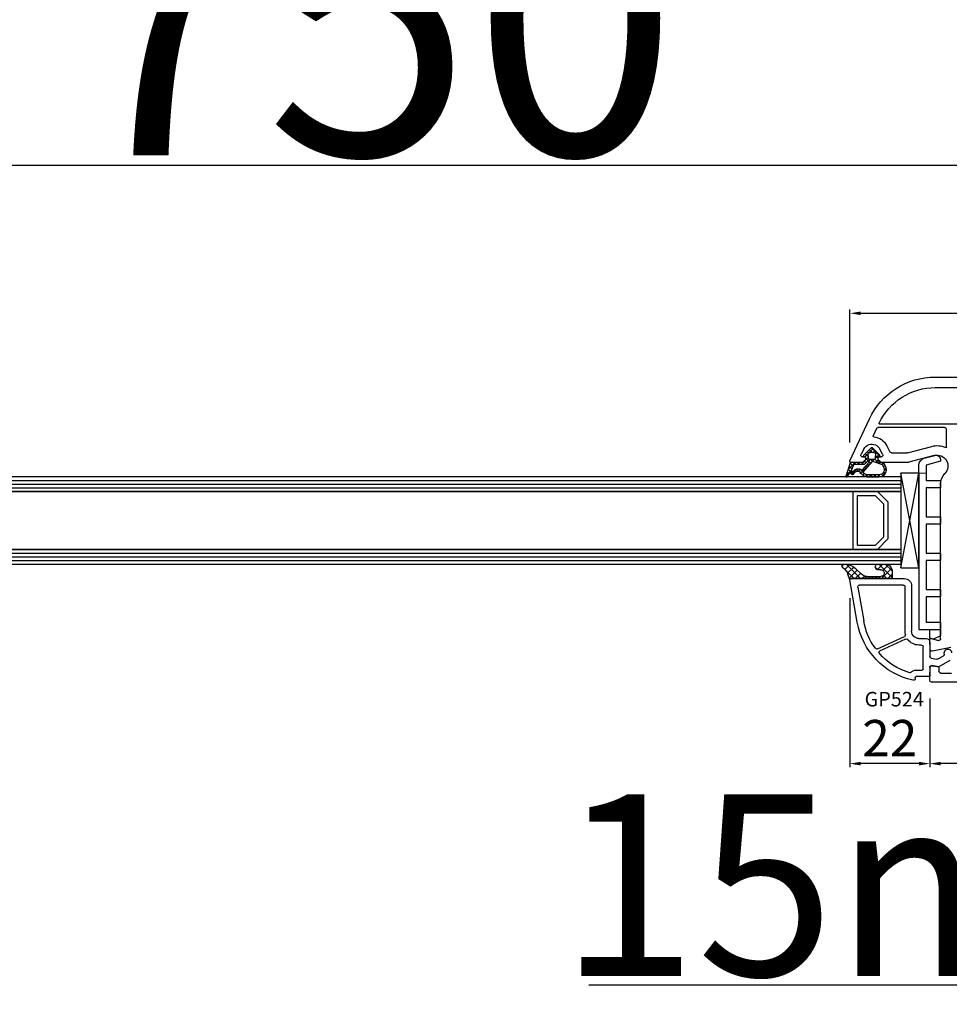
# Model space of a CAD drawing. Units: millimetres. Extents: x 28458 to 53971, y 3169 to 21332.
# Drawn here: x 37811 to 38067, y 16738 to 17009 of the extents above; entities that cross this region are included whole.
import ezdxf

# ---------------------------------------------------------------- set-up
doc = ezdxf.new("R2010")
doc.units = ezdxf.units.MM
for name, color, linetype in [('GASKET_INSIDE', 7, 'Continuous'), ('GASKET_OUTSIDE', 7, 'Continuous'), ('GLAS_G0', 7, 'Continuous'), ('GLAS_G2', 7, 'Continuous'), ('GLAS_GASKET_WARM', 7, 'Continuous'), ('GLAS_L1', 7, 'Continuous'), ('GLASABSTANDSHALTER', 7, 'Continuous'), ('GLASDISTANCER_INSIDE', 7, 'Continuous'), ('GLASDISTANCER_WARM', 7, 'Continuous'), ('HATCH_GASKET', 7, 'Continuous'), ('HATCH_GLAS', 7, 'Continuous'), ('listwa', 5, 'Continuous'), ('ościeżnica', 30, 'Continuous'), ('P', 7, 'Continuous'), ('PVC_OUTSIDE', 7, 'Continuous'), ('skrzydło', 1, 'Continuous')]:
    doc.layers.add(name, color=color, linetype=linetype)
doc.styles.get("Standard").update_dxf_attribs({"font": 'arial.ttf'})
doc.dimstyles.new('główny', dxfattribs={"dimtxt": 10, "dimasz": 3, "dimexe": 1, "dimexo": 5, "dimgap": 2, "dimtad": 1, "dimdec": 1, "dimrnd": 0.05, "dimdsep": 46, "dimtxsty": 'Standard', "dimcen": 1.5, "dimclrd": 5, "dimclre": 5, "dimclrt": 1, "dimadec": 1, "dimazin": 2, "dimtfac": 1, "dimtdec": 1, "dimtofl": 0, "dimtmove": 0, "dimatfit": 3, "dimfxl": 1, "dimtolj": 1, "dimtzin": 0, "dimarcsym": 0})

# ---------------------------------------------------------------- blocks, each defined once
blk = doc.blocks.new('*D663')
at = {"layer": 'Defpoints', "color": 0, "transparency": 16777216}
for p in [(38157.73671425115, 17065.48525137268), (36657.73671425115, 16914.82327618498), (38157.73671425115, 16912.27327618502)]:
    blk.add_point(p, dxfattribs=at)
at = {"layer": 'P', "color": 5, "lineweight": -2, "transparency": 16777216}
for p, q in [((36657.73671425115, 16919.82327618498), (36657.73671425115, 17066.48525137268)), ((38157.73671425115, 16917.27327618502), (38157.73671425115, 17066.48525137268))]:
    blk.add_line(p, q, dxfattribs=at)
at = {"layer": 'P', "color": 5, "linetype": 'Continuous', "lineweight": -2, "transparency": 16777216}
blk.add_line((36660.73671425115, 17065.48525137268), (38154.73671425115, 17065.48525137268), dxfattribs=at)
at = {"layer": 'P', "color": 5, "transparency": 16777216}
for points in [[(36660.73671425115, 17065.98525137268), (36660.73671425115, 17064.98525137268), (36657.73671425115, 17065.48525137268)], [(38154.73671425115, 17065.98525137268), (38154.73671425115, 17064.98525137268), (38157.73671425115, 17065.48525137268)]]:
    blk.add_solid(points, dxfattribs=at)
at = {"layer": 'P', "color": 1, "transparency": 16777216, "insert": (37407.73671425115, 17105.77822545181), "char_height": 75, "attachment_point": 5}
blk.add_mtext('\\A1;W = 1500', dxfattribs=at)
blk = doc.blocks.new('*D664')
at = {"layer": 'Defpoints', "color": 0, "transparency": 16777216}
for p in [(36642.73671425115, 17157.8590383798), (36642.73671425115, 16952.35232449254), (38172.73671425115, 16952.35232449254)]:
    blk.add_point(p, dxfattribs=at)
at = {"layer": 'ościeżnica', "color": 5, "lineweight": -2, "transparency": 16777216}
for p, q in [((36642.73671425115, 16957.35232449254), (36642.73671425115, 17158.8590383798)), ((38172.73671425115, 16957.35232449254), (38172.73671425115, 17158.8590383798))]:
    blk.add_line(p, q, dxfattribs=at)
at = {"layer": 'ościeżnica', "color": 5, "linetype": 'Continuous', "lineweight": -2, "transparency": 16777216}
blk.add_line((38169.73671425115, 17157.8590383798), (36645.73671425115, 17157.8590383798), dxfattribs=at)
at = {"layer": 'ościeżnica', "color": 5, "transparency": 16777216}
for points in [[(36645.73671425115, 17158.3590383798), (36645.73671425115, 17157.3590383798), (36642.73671425115, 17157.8590383798)], [(38169.73671425115, 17158.3590383798), (38169.73671425115, 17157.3590383798), (38172.73671425115, 17157.8590383798)]]:
    blk.add_solid(points, dxfattribs=at)
at = {"layer": 'ościeżnica', "color": 1, "transparency": 16777216, "insert": (37407.73671425115, 17197.3590383798), "char_height": 75, "attachment_point": 5}
blk.add_mtext('\\A1;Wm', dxfattribs=at)
blk = doc.blocks.new('*D662')
at = {"layer": 'Defpoints', "color": 0, "transparency": 16777216}
for p in [(38157.73671425115, 16844.72682957558), (38172.73671425115, 16817.19546684201), (38172.73671425115, 16743.34559635897)]:
    blk.add_point(p, dxfattribs=at)
at = {"layer": 'ościeżnica', "color": 5, "lineweight": -2, "transparency": 16777216}
for p, q in [((38157.73671425115, 16839.72682957558), (38157.73671425115, 16742.34559635897)), ((38172.73671425115, 16812.19546684201), (38172.73671425115, 16742.34559635897))]:
    blk.add_line(p, q, dxfattribs=at)
at = {"layer": 'ościeżnica', "color": 5, "linetype": 'Continuous', "lineweight": -2, "transparency": 16777216}
for p, q in [((38157.73671425115, 16743.34559635897), (37967.84142797431, 16743.34559635897)), ((38169.73671425115, 16743.34559635897), (38160.73671425115, 16743.34559635897))]:
    blk.add_line(p, q, dxfattribs=at)
at = {"layer": 'ościeżnica', "color": 5, "transparency": 16777216}
for points in [[(38160.73671425115, 16743.84559635897), (38160.73671425115, 16742.84559635897), (38157.73671425115, 16743.34559635897)], [(38169.73671425115, 16743.84559635897), (38169.73671425115, 16742.84559635897), (38172.73671425115, 16743.34559635897)]]:
    blk.add_solid(points, dxfattribs=at)
at = {"layer": 'ościeżnica', "color": 1, "transparency": 16777216, "insert": (38060.82028199887, 16770.87424574505), "char_height": 50, "attachment_point": 5}
blk.add_mtext('\\A1;15mm', dxfattribs=at)
blk = doc.blocks.new('*D666')
at = {"layer": 'Defpoints', "color": 0, "transparency": 16777216}
for p in [(38157.73671425116, 16928.32423569925), (38157.73671425116, 16916.27327618498), (38039.76591442486, 16887.70006166351)]:
    blk.add_point(p, dxfattribs=at)
at = {"layer": 'ościeżnica', "color": 5, "lineweight": -2, "transparency": 16777216}
for p, q in [((38039.76591442486, 16892.70006166351), (38039.76591442486, 16929.32423569925)), ((38157.73671425116, 16921.27327618498), (38157.73671425116, 16929.32423569925))]:
    blk.add_line(p, q, dxfattribs=at)
at = {"layer": 'ościeżnica', "color": 5, "linetype": 'Continuous', "lineweight": -2, "transparency": 16777216}
blk.add_line((38042.76591442486, 16928.32423569925), (38154.73671425116, 16928.32423569925), dxfattribs=at)
at = {"layer": 'ościeżnica', "color": 5, "transparency": 16777216}
for points in [[(38042.76591442486, 16928.82423569925), (38042.76591442486, 16927.82423569925), (38039.76591442486, 16928.32423569925)], [(38154.73671425116, 16928.82423569925), (38154.73671425116, 16927.82423569925), (38157.73671425116, 16928.32423569925)]]:
    blk.add_solid(points, dxfattribs=at)
at = {"layer": 'ościeżnica', "color": 1, "transparency": 16777216, "insert": (38099.13053510457, 16935.42996557646), "char_height": 10, "attachment_point": 5}
blk.add_mtext('\\A1;118', dxfattribs=at)
blk = doc.blocks.new('*D702')
at = {"layer": 'Defpoints', "color": 0, "transparency": 16777216}
for p in [(37407.73671425115, 16969.0386526244), (37407.73671425115, 16914.27327618498), (38157.73671425115, 16914.82327618498)]:
    blk.add_point(p, dxfattribs=at)
at = {"layer": 'P', "color": 5, "lineweight": -2, "transparency": 16777216}
for p, q in [((37407.73671425115, 16919.27327618498), (37407.73671425115, 16970.0386526244)), ((38157.73671425115, 16919.82327618498), (38157.73671425115, 16970.0386526244))]:
    blk.add_line(p, q, dxfattribs=at)
at = {"layer": 'P', "color": 5, "linetype": 'Continuous', "lineweight": -2, "transparency": 16777216}
blk.add_line((38154.73671425115, 16969.0386526244), (37410.73671425115, 16969.0386526244), dxfattribs=at)
at = {"layer": 'P', "color": 5, "transparency": 16777216}
for points in [[(37410.73671425115, 16969.5386526244), (37410.73671425115, 16968.5386526244), (37407.73671425115, 16969.0386526244)], [(38154.73671425115, 16969.5386526244), (38154.73671425115, 16968.5386526244), (38157.73671425115, 16969.0386526244)]]:
    blk.add_solid(points, dxfattribs=at)
at = {"layer": 'P', "color": 1, "transparency": 16777216, "insert": (37782.73671425115, 17009.33162670352), "char_height": 75, "attachment_point": 5}
blk.add_mtext('\\A1;W2 = 750', dxfattribs=at)
blk = doc.blocks.new('PRJ_INSERT_23949_797885528', base_point=(-1.926219029065875e-16, -3.47251693242461e-31))
at = {"layer": 'HATCH_GASKET'}
h = blk.add_hatch(dxfattribs=at)
h.set_pattern_fill('ANSI37', color=256, scale=0.25, angle=-1.272221872585407e-14, style=0)
h.set_pattern_definition([(44.99999999999999, (-59.8216386099957, -106.0217639055326), (-0.5612660075668219, 0.5612660075668222), []), (135, (-59.8216386099957, -106.0217639055326), (-0.5612660075668222, -0.5612660075668219), [])])
edge = h.paths.add_edge_path()
edge.add_arc((1.447775374537043, 1.900405965191999), 0.1500000000001762, -89.98396825931394, 0.0160317406864592)
edge.add_line((1.597775368665337, 1.900447936190421), (1.597719407333842, 2.100447928361063))
edge.add_arc((1.747719401462107, 2.100489899359457), 0.1500000000001478, 90.01603174067498, 180.0160317406751, ccw=False)
edge.add_line((1.747677430463713, 2.250489893487722), (1.897677424591694, 2.250531864486116))
edge.add_arc((1.897719395590245, 2.100531870357822), 0.1500000000001789, 39.85803246158832, 90.01603174073489, ccw=False)
edge.add_line((2.012864614044362, 2.196665000272577), (3.858887720101078, 0.3854842834960763))
edge.add_arc((3.39830693084963, 0.0009516625486756044), 0.6000000000001363, 0.016031740698679187, 39.85804506180432, ccw=False)
edge.add_arc((3.398306930849758, 0.0009516625487324836), 0.6000000000000084, -39.8266692082139, 0.016031740692994845, ccw=False)
edge.add_line((3.859098225690064, -0.3833286812100972), (1.9928875212884, -2.216366757586895))
edge.add_arc((1.898894583546723, -2.099467965229116), 0.1500000000000625, -89.98396825928671, -51.19884034020538, ccw=False)
edge.add_line((1.898936554545216, -2.249467959357296), (1.748936560417235, -2.249509930355917))
edge.add_arc((1.748894589418784, -2.099509936227595), 0.1500000000002046, -179.98396825930297, -89.98396825930303, ccw=False)
edge.add_line((1.598894595290462, -2.099551907226046), (1.598838633959194, -1.89955191505512))
edge.add_arc((1.448838639831085, -1.899593886053557), 0.1499999999999937, 0.01603174069134453, 70.54481110617216)
edge.add_line((1.49879906723705, -1.75815854501953), (1.448798242654281, -1.749593891493409))
edge.add_line((1.448798242654281, -1.749593891493409), (0.7609286957597553, -1.749786361970671))
edge.add_arc((0.7550333063423301, -1.883451458674994), 0.1337950436053504, 87.47456766045894, 132.4745676603889)
edge.add_line((0.6646864798896682, -1.784767292552509), (0.05269780179455208, -2.297070551112816))
edge.add_arc((0.1489829679508008, -2.412089857411506), 0.1500009134744463, 129.9334347363583, 175.2868835866672)
edge.add_line((-0.0005107328792561816, -2.399764783160137), (-4.202389098950654e-05, -5.749999443235751))
edge.add_arc((-0.2000420222363739, -5.750025171063458), 0.2000000000001864, -57.557723472839314, 0.0073704797384266385, ccw=False)
edge.add_line((-0.092752092487952, -5.918811636678013), (-3.615770038075379, -7.10201379874505))
edge.add_arc((-3.749882442823443, -6.891030728427385), 0.2499999861359611, -240.94228756999416, -57.55772347283272, ccw=False)
edge.add_line((-3.871305024596941, -6.67249800844376), (-2.852250474807322, -6.040011741687194))
edge.add_arc((-2.929650428599678, -5.936315130895952), 0.1293976040607087, -53.26205498696817, 122.0225816223463)
edge.add_arc((-2.823254463873966, -5.347439115053331), 0.5101274022101007, -255.7364436801886, -110.0640358756068, ccw=False)
edge.add_arc((-3.720758113381972, -3.814156966334059), 1.294208112122005, -53.39018037614091, 29.47196917419895)
edge.add_line((-2.594025060373338, -3.177409555864056), (-2.972118220943974, -3.308293985560435))
edge.add_line((-2.972118220943974, -3.308293985560435), (-3.0515285524367, -2.95906734853784))
edge.add_arc((-1.460798753934694, -0.9590299826169016), 2.55549814261764, -186.16838830726124, -128.4969862588173, ccw=False)
edge.add_line((-4.001501581794711, -0.6844395650377042), (-4.002265067874376, 2.044180474847535))
edge.add_arc((-2.002265146166157, 2.044740088160196), 1.999999999999986, 60.016031740696576, 180.0160317406962, ccw=False)
edge.add_line((-1.0027498246571, 3.77707063458273), (-0.002588317354511593, 3.200000194650189))
edge.add_line((-0.002588317354511806, 3.200000194650189), (-0.002387474808474208, 2.482209771371476))
edge.add_arc((0.2976120983781244, 2.482293713252337), 0.2999995849303462, -179.9839682592842, -129.901138466126)
edge.add_line((0.1051729021305681, 2.252148309852716), (0.6636878433522254, 1.785140489464823))
edge.add_arc((0.7599074014641496, 1.900213495146875), 0.1499999999998493, -129.9010522592328, -89.98396825931394)
edge.add_line((0.7599493724625718, 1.750213501018908), (1.447817345535465, 1.750405971063705))
edge = h.paths.add_edge_path(flags=16)
edge.add_line((-0.4303786096362183, -1.930818617136207), (0.1353353848909515, -1.364786952441937))
edge.add_arc((-0.147933087179613, -1.082370641420466), 0.4000000000002109, -44.9136883365, 0.01603174070111519)
edge.add_line((0.2520668971622383, -1.082258718757902), (0.2520290894755376, -0.9471379693026043))
edge.add_arc((0.05202909730471145, -0.947193930633872), 0.2000000000000028, 0.01603174069704408, 128.7900723556878)
edge.add_line((-0.07326465589674498, -0.7913046256489348), (-2.034186475457975, -2.620940133880436))
edge.add_arc((-1.897745073588179, -2.767171949350953), 0.2, 133.0163481968915, 203.6816980501164)
edge.add_arc((-3.332173160252499, -3.782006799356428), 1.561721391614333, -52.5051571883871, 36.75400510204469, ccw=False)
edge.add_arc((-2.237488082514139, -5.285940288685605), 0.3015051670550281, 118.5465067186948, 298.585043467389)
edge.add_line((-2.093229120600073, -5.5506943588496), (-0.6937971540414987, -5.008111958033629))
edge.add_arc((-0.8008495716424486, -4.839174751102193), 0.2, -57.6383126792847, 0.00811151110929602)
edge.add_line((-0.6008495736467216, -4.839146436587053), (-0.6011357563318063, -2.277132056711271))
edge.add_arc((-0.006236934094584442, -2.355205043719827), 0.5999999999997264, 134.9834734980332, 172.5233782295991, ccw=False)
edge = h.paths.add_edge_path(flags=16)
edge.add_line((-2.666335886398699, -2.348521843088589), (0.2195399144142041, 0.2138105108719053))
edge.add_arc((0.09424616657409289, 0.3696998201660365), 0.2000000000000542, -51.20992961484534, 20.57281543178079)
edge.add_line((0.2814914396220836, 0.4399793173270683), (-0.6303991406171029, 2.869524313865389))
edge.add_line((-0.630399140617103, 2.869524313865389), (-1.302604421109767, 3.257371470655951))
edge.add_arc((-2.002265146166171, 2.04474008816014), 1.400000000000059, 60.01603174069474, 180.0160317406938)
edge.add_line((-3.402265091361997, 2.044348358841337), (-3.401501605282333, -0.6842716810439011))
edge.add_arc((-1.352218532620831, -0.9808218311436654), 2.070628673476038, 171.765930972379, 221.9891727308126)
edge.add_arc((-2.791629634238867, -2.192632533794386), 0.2000000000001455, -119.8769134634232, -51.20992961484534)
edge = h.paths.add_edge_path(flags=16)
edge.add_arc((1.298307013056417, 0.0003640685704651915), 1.499999999999665, -37.47921825930912, 0.0160317406937872)
edge.add_arc((1.298306830400806, 0.0003635117547309404), 1.500000182811167, 0.01605300753240834, 37.51130300753674)
edge.add_arc((2.210525112679485, 0.7006193406789285), 0.3500000000000013, 37.51128174072471, 101.3151821463038)
edge.add_line((2.141853019993291, 1.043816286594976), (0.91799642305682, 0.7972091598535569))
edge.add_arc((0.9481251524306207, 0.6502661107961557), 0.1499999999998793, 101.5871484668376, 180.0160317408053)
edge.add_line((0.7981251583026253, 0.6502241397974209), (0.7984889069557511, -0.6497758093129422))
edge.add_arc((0.9484889010836329, -0.6497338383145059), 0.1499999999997697, 180.0160317406913, 258.6395447406571)
edge.add_line((0.9189417924857108, -0.7967949425311942), (2.141973588603307, -1.042523181023257))
edge.add_arc((2.210917033255122, -0.6993803042440442), 0.3500003320638021, -101.3604762723584, -37.47923927239986)
at = {"layer": 'GASKET_INSIDE'}
for points in [[(-3.401501605282327, -0.684271681043896, 0.2227168340232574), (-2.891257313303386, -2.366052041244601, 0.308915816707865), (-2.666335886398699, -2.348521843088589), (0.2195399144142013, 0.2138105108719063, 0.3238719869391177), (0.2814914396220836, 0.4399793173270683), (-0.630399140617103, 2.869524313865389), (-1.302604421109767, 3.257371470655951, 0.5773502691896202), (-3.402265091361994, 2.044348358841346)], [(0.7981251583026253, 0.6502241397974209), (0.7984889069557457, -0.6497758093129417, 0.3571832830851291), (0.9189417924857108, -0.7967949425311942), (2.141973588603306, -1.042523181023257, 0.2861846596570771), (2.488668150810174, -0.9123463793398104, 0.1650793775319682), (2.798306954337257, 0.0007837785548867989, 0.1650793775319746), (2.488156822854756, 0.9137405116243728, 0.2858196130765558), (2.141853019993292, 1.043816286594972), (0.9179964230568195, 0.7972091598535569, 0.3562259958643998)], [(0.2520290894755376, -0.9471379693026044), (0.2520668971622446, -1.082258718757902, -0.1985935996884041), (0.1353353848909516, -1.364786952441937), (-0.4303786096362107, -1.930818617136207, 0.1652795367019896), (-0.6011357563318063, -2.27713205671127), (-0.6008495736467281, -4.839146436587053, -0.2569722891222906), (-0.6937971540414987, -5.00811195803363), (-2.093229120600073, -5.5506943588496, -1.000336353134238), (-2.38156894003815, -5.021089250824647, 0.4104314871255513), (-2.080903261690921, -2.847503002692389, -0.3184934689724263), (-2.034186475457978, -2.620940133880433), (-0.07326465589674498, -0.7913046256489348, -0.6295754321596887)]]:
    blk.add_lwpolyline(points, format="xyb", close=True, dxfattribs=at)
at = {"layer": 'GASKET_OUTSIDE'}
blk.add_lwpolyline([(1.897677424591695, 2.250531864486119, -0.2224180583140877), (2.012864614044362, 2.196665000272577), (3.858887720101079, 0.3854842834960738, -0.1756162874246178), (3.998306907362236, 0.00111954654249264, -0.1756193803023351), (3.859098225690064, -0.3833286812100972), (1.992887521288402, -2.216366757586897, -0.1708663433784983), (1.898936554545216, -2.249467959357296), (1.748936560417235, -2.249509930355917, -0.414213562373095), (1.598894595290462, -2.099551907226046), (1.598838633959196, -1.899551915055121, 0.3178372451956454), (1.49879906723705, -1.75815854501953), (1.448798242654281, -1.749593891493409), (0.7609286957597554, -1.749786361970677, 0.1989123673793404), (0.6646864798896682, -1.784767292552509), (0.05269780179455216, -2.297070551112816, 0.2005160915035396), (-0.0005107328792561816, -2.399764783160137), (-4.20238909902837e-05, -5.749999443235751, -0.25659401973217), (-0.092752092487952, -5.918811636678013), (-3.615770038075379, -7.10201379874505, -1.029980828460655), (-3.871305024596938, -6.672498008443765), (-2.852250474807322, -6.040011741687194, 0.9596746809124688), (-2.998263955724598, -5.826606772818138, -0.7377513681615522), (-2.948940983903443, -4.853037592838334, 0.3781784422394862), (-2.594025060373331, -3.177409555864073), (-2.972118220943974, -3.308293985560435), (-3.051528552436701, -2.95906734853784, -0.2570884757373221), (-4.001501581794711, -0.6844395650377004), (-4.002265067874376, 2.044180474847535, -0.5773502691896237), (-1.002749824657106, 3.777070634582733), (-0.002588317354511806, 3.200000194650189), (-0.002387474808474208, 2.482209771371476, 0.22207386911788), (0.1051729021305679, 2.252148309852716), (0.6636878433522253, 1.785140489464823, 0.1759539667219436), (0.7599493724625714, 1.750213501018908), (1.447817345535465, 1.750405971063705, 0.4142135623730971), (1.597775368665337, 1.900447936190422), (1.597719407333842, 2.100447928361063, -0.414213562373095), (1.747677430463714, 2.250489893487722)], format="xyb", close=True, dxfattribs=at)
blk = doc.blocks.new('PRJ_INSERT_23946_797885531')
at = {"layer": 'PVC_OUTSIDE', "color": 7}
blk.add_lwpolyline([(-57.49116191177283, 0.9999999999999147), (-57.47305815852876, 2.999032388148208), (-58.57161069555848, 2.999999999999858), (-59.49116191177261, 2.999999999999858), (-59.72259051488884, 2.999999999999943, 0.3394542588633702), (-61.65444216746714, 1.517638090204997), (-62.42645023491586, -1.363535241366634, 0.06554346281521396), (-62.47074666073983, -1.699999999999847, 0.414213562373095), (-61.17074666073988, -2.999999999999801), (-60.79438728461325, -2.999999999999801), (-59.72259051488884, 0.999999999999801), (-59.49116191177261, 0.9999999999999147), (-56.57161069555848, 0.999999999999801), (-55.49116191177261, 0.9999999999999147), (-55.49116191177261, -3.000000000000085), (-53.49116191177283, -3.000000000000085), (-53.49116191177283, 0.9999999999999147), (-46.0716106955587, 0.9999999999999147), (-45.49116191177251, 1.000000000000085), (-45.49116191177251, -2.999999999999801), (-43.49116191177262, -2.999999999999801), (-43.49116191177262, 1.000000000000085), (-35.49116191177262, 1.000000000000369), (-35.49116191177262, -2.999999999999517), (-33.49116191177285, -3.000000000000085), (-33.49116191177285, 0.9999999999999147), (-25.49116191177285, 1.000000000000369), (-25.49116191177285, -2.999999999999517), (-23.49116191177285, -2.999999999999517), (-23.49116191177285, 1.000000000000369), (-16.49116191177261, 1.000000000000483), (-16.49116191177261, -2.999999999999403), (-14.57161069555871, -3.000000000000085), (-14.49116191177227, -2.999999999999005)], format="xyb", dxfattribs=at)
blk.add_lwpolyline([(-56.58045107086222, 3.000007786656965), (-57.48189853383228, 2.999040174805316), (-18.50000228707647, 3.000007786656852), (-14.50000228707636, 3.000007786656852), (-14.50000228707636, 7.786656908592704e-06), (-14.50000228707579, -2.999992213341898), (-12.75563582215959, -2.999992213343091), (-11.82302050584979, -0.9999922133429777), (-12.09096939632996, 7.786656908592704e-06), (-14.50000228707636, 7.786656908592704e-06)], dxfattribs=at)
blk = doc.blocks.new('*D767')
at = {"layer": 'Defpoints', "color": 0, "transparency": 16777216}
for p in [(38061.73683914912, 16827.27327618498), (38119.73671425115, 16827.77327618498), (38061.73683914912, 16804.32833877736)]:
    blk.add_point(p, dxfattribs=at)
at = {"layer": 'ościeżnica', "color": 5, "lineweight": -2, "transparency": 16777216}
for p, q in [((38061.73683914912, 16822.27327618498), (38061.73683914912, 16803.32833877736)), ((38119.73671425115, 16822.77327618498), (38119.73671425115, 16803.32833877736))]:
    blk.add_line(p, q, dxfattribs=at)
at = {"layer": 'ościeżnica', "color": 5, "linetype": 'Continuous', "lineweight": -2, "transparency": 16777216}
blk.add_line((38116.73671425115, 16804.32833877736), (38064.73683914912, 16804.32833877736), dxfattribs=at)
at = {"layer": 'ościeżnica', "color": 5, "transparency": 16777216}
for points in [[(38064.73683914912, 16804.82833877736), (38064.73683914912, 16803.82833877736), (38061.73683914912, 16804.32833877736)], [(38116.73671425115, 16804.82833877736), (38116.73671425115, 16803.82833877736), (38119.73671425115, 16804.32833877736)]]:
    blk.add_solid(points, dxfattribs=at)
at = {"layer": 'ościeżnica', "color": 1, "transparency": 16777216, "insert": (38086.09297936536, 16811.43406865458), "char_height": 10, "attachment_point": 5}
blk.add_mtext('\\A1;58', dxfattribs=at)
blk = doc.blocks.new('*D768')
at = {"layer": 'Defpoints', "color": 0, "transparency": 16777216}
for p in [(38039.74464074064, 16854.90827216127), (38061.73683914912, 16827.27327618498), (38039.74464074064, 16804.32833877731)]:
    blk.add_point(p, dxfattribs=at)
at = {"layer": 'ościeżnica', "color": 5, "lineweight": -2, "transparency": 16777216}
for p, q in [((38039.74464074064, 16849.90827216127), (38039.74464074064, 16803.32833877731)), ((38061.73683914912, 16822.27327618498), (38061.73683914912, 16803.32833877731))]:
    blk.add_line(p, q, dxfattribs=at)
at = {"layer": 'ościeżnica', "color": 5, "linetype": 'Continuous', "lineweight": -2, "transparency": 16777216}
blk.add_line((38058.73683914912, 16804.32833877731), (38042.74464074064, 16804.32833877731), dxfattribs=at)
at = {"layer": 'ościeżnica', "color": 5, "transparency": 16777216}
for points in [[(38042.74464074064, 16804.82833877731), (38042.74464074064, 16803.82833877731), (38039.74464074064, 16804.32833877731)], [(38058.73683914912, 16804.82833877731), (38058.73683914912, 16803.82833877731), (38061.73683914912, 16804.32833877731)]]:
    blk.add_solid(points, dxfattribs=at)
at = {"layer": 'ościeżnica', "color": 1, "transparency": 16777216, "insert": (38050.74073994488, 16811.34880262451), "char_height": 10, "attachment_point": 5}
blk.add_mtext('\\A1;22', dxfattribs=at)

msp = doc.modelspace()

# ---------------------------------------------------------------- hatches: boundary and pattern name
at = {"layer": 'HATCH_GASKET'}
h = msp.add_hatch(dxfattribs=at)
h.set_pattern_fill('ANSI37', color=256, scale=0.4, angle=-90.00000000000001, style=0)
h.set_pattern_definition([(225, (38061.73683914912, 16827.27327618498), (-0.8980256121069154, 0.8980256121069152), []), (135, (38061.73683914912, 16827.27327618498), (0.8980256121069152, 0.8980256121069154), [])])
edge = h.paths.add_edge_path()
edge.add_ellipse((38044.37957853173, 16857.89525939164), major_axis=(1.435067946922916, 1.435067946922915), ratio=0.9999999999979569, start_angle=179.70749425868, end_angle=228.9186688863873)
edge.add_line((38044.51827479572, 16855.87051166145), (38047.47920147779, 16855.86991201953))
edge.add_line((38047.47920147779, 16855.86991201953), (38048.30751839875, 16855.87051166145))
edge.add_ellipse((38048.3205759843, 16856.771048509), major_axis=(0.6368426471179569, 0.6368426471179567), ratio=0.9999999999524747, start_angle=224.1692820578746, end_angle=405.1671527186929)
edge.add_line((38048.31794851694, 16857.67167618499), (38047.55106266968, 16857.67167618499))
edge.add_ellipse((38047.55106266968, 16858.47247618498), major_axis=(0.5662511103740762, 0.5662511103740758), ratio=0.999999999998075, start_angle=45.00000000005508, end_angle=225.0000000000551, ccw=False)
edge.add_line((38047.55106266968, 16859.27327618498), (38049.38061941612, 16859.27327618498))
edge.add_ellipse((38049.50331598613, 16857.41288005717), major_axis=(1.318356590738088, 1.318356590738087), ratio=0.9999999999991775, start_angle=-40.58968500013913, end_angle=48.77329826192192, ccw=False)
edge.add_line((38051.3622330154, 16857.55625257541), (38051.42234148695, 16856.70137103917))
edge.add_line((38051.42234148695, 16856.70137103917), (38051.42235079558, 16855.42342727869))
edge.add_ellipse((38051.27220079557, 16855.42342618498), major_axis=(0.1061720831956102, -0.1061720831956102), ratio=0.9999999999990749, start_angle=314.9999999999735, end_angle=405.0004173453543, ccw=False)
edge.add_line((38051.27220079557, 16855.27327618498), (38040.03877437282, 16855.27327618498))
edge.add_line((38040.03877437282, 16855.27327618498), (38040.03780676097, 16855.27327618498))
edge.add_ellipse((38040.03780676097, 16854.97327618498), major_axis=(0.2121320343557338, -0.2121320343557338), ratio=0.9999999999990339, start_angle=134.9999999999723, end_angle=238.0000000001336)
edge.add_line((38039.74549574153, 16854.90579086868), (38039.19102306805, 16856.51492244336))
edge.add_ellipse((38035.57188995139, 16855.27963764207), major_axis=(2.704075910224797, 2.704075910224796), ratio=0.9999999999994751, start_angle=-26.15416815795868, end_angle=8.877459076113114)
edge.add_ellipse((38038.12149797045, 16858.77277618499), major_axis=(0.3539069439754418, -0.3539069439754419), ratio=0.999999999986359, start_angle=136.654927677159, end_angle=278.85323449035167, ccw=False)
edge.add_ellipse((38038.06133045214, 16854.26827618498), major_axis=(3.539069439844751, -3.539069439844752), ratio=0.9999999999979443, start_angle=90, end_angle=134.4766822887779, ccw=False)
edge.add_line((38041.60039989198, 16857.80734562482), (38042.93720302561, 16856.46753640594))

# ---------------------------------------------------------------- linework, layer by layer
at = {"layer": 'GASKET_OUTSIDE'}
for p, q in [((38047.55106266968, 16859.27327618498), (38049.38061941612, 16859.27327618498)), ((38039.74464074064, 16854.90827216127), (38039.19102306807, 16856.51492244336)), ((38041.60039989198, 16857.80734562482), (38042.93720302559, 16856.46753640595)), ((38048.31794851694, 16857.67167618499), (38047.55106266968, 16857.67167618499)), ((38051.3622330154, 16857.55625257541), (38051.42234148695, 16856.70137103917)), ((38051.42234148695, 16856.70137103917), (38051.42235079558, 16855.42342727868)), ((38040.03877437282, 16855.27327618498), (38040.03780676097, 16855.27327618498)), ((38051.27220079557, 16855.27327618498), (38040.03877437282, 16855.27327618498)), ((38044.51827479572, 16855.87051166145), (38047.47920147779, 16855.86991201953)), ((38047.47920147779, 16855.86991201953), (38048.30751839875, 16855.87051166145))]:
    msp.add_line(p, q, dxfattribs=at)
at = {"layer": 'GASKET_OUTSIDE', "extrusion": (0, 0, -1)}
for centre, major_axis, ratio, start_param, end_param in [((38038.12149797045, 16858.77277618499), (0.3539069439754416, -0.3539069439754417), 0.999999999986359, 1.416278235487137, 3.898106880138434), ((38038.06133045214, 16854.26827618498), (3.53906943984475, -3.539069439844752), 0.9999999999979443, 3.936124434082068, 4.71238898038469), ((38047.55106266968, 16858.47247618498), (0.5662511103740758, 0.5662511103740757), 0.999999999998075, 2.356194490191382, 5.497787143781176), ((38049.50331598613, 16857.41288005717), (1.318356590738088, 1.318356590738087), 0.9999999999991775, 5.431930665451822, 6.991608952779369), ((38035.57188995139, 16855.27963764207), (2.704075910224797, 2.704075910224796), 0.9999999999994751, 6.128244417090358, 6.739661654656226), ((38044.37957853173, 16857.89525939164), (1.435067946922916, 1.435067946922916), 0.9999999999979571, 2.287800815829427, 3.146697841856813), ((38048.3205759843, 16856.771048509), (0.636842647117955, 0.6368426471179547), 0.9999999999524808, 5.494869778487288, 8.653878560617414), ((38051.27220079557, 16855.42342618498), (0.1061720831956102, -0.1061720831956102), 0.9999999999990749, -0.7854054474479987, 0.785398163397911)]:
    msp.add_ellipse(centre, major_axis=major_axis, ratio=ratio, start_param=start_param, end_param=end_param, dxfattribs=at)
at = {"layer": 'GLAS_G0', "color": 7}
for p, q in [((38053.73683914912, 16883.27327618498), (37477.7365893532, 16883.27327618498)), ((38053.73683914912, 16883.27327618498), (38053.73683914912, 16879.27327618498)), ((37477.7365893532, 16879.27327618498), (38053.73683914912, 16879.27327618498))]:
    msp.add_line(p, q, dxfattribs=at)
at = {"layer": 'GLAS_G2', "color": 7}
for p, q in [((38053.73683914912, 16863.27327618498), (37477.7365893532, 16863.27327618498)), ((38053.73683914912, 16863.27327618498), (38053.73683914912, 16859.27327618498)), ((37477.7365893532, 16859.27327618498), (38053.73683914912, 16859.27327618498))]:
    msp.add_line(p, q, dxfattribs=at)
at = {"layer": 'GLAS_GASKET_WARM', "color": 7}
for p, q in [((38050.33683914911, 16876.27327618498), (38047.33683914911, 16879.27327618498)), ((38047.33683914911, 16879.27327618498), (38053.73683914912, 16879.27327618498)), ((38053.73683914912, 16879.27327618498), (38053.73683914912, 16863.27327618498)), ((38050.33683914911, 16866.27327618498), (38050.33683914911, 16876.27327618498)), ((38047.33683914911, 16863.27327618498), (38050.33683914911, 16866.27327618498)), ((38053.73683914912, 16863.27327618498), (38047.33683914911, 16863.27327618498))]:
    msp.add_line(p, q, dxfattribs=at)
at = {"layer": 'GLAS_L1', "color": 7}
for p, q in [((38053.73683914912, 16879.27327618498), (37477.7365893532, 16879.27327618498)), ((38040.53683914912, 16879.27327618498), (38040.53683914912, 16871.43327618498)), ((38040.53683914912, 16871.43327618498), (38040.63683914913, 16871.27327618498)), ((38040.63683914913, 16871.27327618498), (38040.53683914912, 16871.11327618498)), ((38040.53683914912, 16871.11327618498), (38040.53683914912, 16863.27327618498)), ((37477.7365893532, 16863.27327618498), (38053.73683914912, 16863.27327618498))]:
    msp.add_line(p, q, dxfattribs=at)
at = {"layer": 'GLASABSTANDSHALTER', "color": 7}
for p, q in [((38058.73683914912, 16884.27327618498), (38053.73683914912, 16884.27327618498)), ((38053.73683914912, 16884.27327618498), (38053.73683914912, 16858.27327618498)), ((38058.73683914912, 16858.27327618498), (38058.73683914912, 16884.27327618498)), ((38053.73683914912, 16858.27327618498), (38058.73683914912, 16858.27327618498))]:
    msp.add_line(p, q, dxfattribs=at)
at = {"layer": 'GLASABSTANDSHALTER', "color": 7, "linetype": 'Continuous'}
for p, q in [((38053.73683914912, 16858.27327618498), (38058.73683914912, 16884.27327618498)), ((38058.73683914912, 16858.27327618498), (38053.73683914912, 16884.27327618498))]:
    msp.add_line(p, q, dxfattribs=at)
at = {"layer": 'GLASDISTANCER_INSIDE', "color": 7}
for p, q in [((38046.83978287427, 16878.07327618498), (38041.73683914912, 16878.07327618498)), ((38041.73683914912, 16878.07327618498), (38041.73683914912, 16864.47327618498)), ((38049.13683914913, 16875.77621991013), (38046.83978287427, 16878.07327618498)), ((38049.13683914913, 16866.77033245983), (38049.13683914913, 16875.77621991013)), ((38046.83978287427, 16864.47327618498), (38049.13683914913, 16866.77033245983)), ((38041.73683914912, 16864.47327618498), (38046.83978287427, 16864.47327618498))]:
    msp.add_line(p, q, dxfattribs=at)
at = {"layer": 'GLASDISTANCER_WARM', "color": 7}
for p, q in [((38040.53683914912, 16879.27327618498), (38040.53683914912, 16871.43327618498)), ((38047.33683914911, 16879.27327618498), (38040.53683914912, 16879.27327618498)), ((38050.33683914911, 16876.27327618498), (38047.33683914911, 16879.27327618498)), ((38050.33683914911, 16866.27327618498), (38050.33683914911, 16876.27327618498)), ((38040.53683914912, 16871.43327618498), (38040.63683914913, 16871.27327618498)), ((38040.63683914913, 16871.27327618498), (38040.53683914912, 16871.11327618498)), ((38040.53683914912, 16871.11327618498), (38040.53683914912, 16863.27327618498)), ((38047.33683914911, 16863.27327618498), (38050.33683914911, 16866.27327618498)), ((38040.53683914912, 16863.27327618498), (38047.33683914911, 16863.27327618498))]:
    msp.add_line(p, q, dxfattribs=at)
at = {"layer": 'HATCH_GLAS', "color": 7, "linetype": 'Continuous'}
for p, q in [((37477.7365893532, 16882.27327618498), (38053.73683914912, 16882.27327618498)), ((37477.7365893532, 16881.27327618498), (38053.73683914912, 16881.27327618498)), ((37477.7365893532, 16880.27327618498), (38053.73683914912, 16880.27327618498)), ((37477.7365893532, 16862.27327618498), (38053.73683914912, 16862.27327618498)), ((37477.7365893532, 16861.27327618498), (38053.73683914912, 16861.27327618498)), ((37477.7365893532, 16860.27327618498), (38053.73683914912, 16860.27327618498))]:
    msp.add_line(p, q, dxfattribs=at)
at = {"layer": 'listwa', "linetype": 'ByBlock'}
for p, q in [((38041.79143719668, 16843.30031263164), (38039.74236443506, 16854.92118173168)), ((38040.03780676097, 16855.27327618498), (38054.73683914912, 16855.27327618498)), ((38041.92891006965, 16852.88645209615), (38043.5640911521, 16843.61287935144)), ((38054.43683914912, 16853.47327618498), (38042.42131394615, 16853.47327618498)), ((38054.93683914912, 16840.77327618498), (38054.93683914912, 16852.97327618498)), ((38056.73683914912, 16853.27327618498), (38056.73683914912, 16840.77327618498)), ((38047.37810851472, 16835.91796427083), (38054.75698583129, 16839.35879127214)), ((38055.0950804407, 16838.63374504251), (38047.87982298041, 16835.26921523322)), ((38058.73683914912, 16838.77327618498), (38060.73683914912, 16838.77327618498)), ((38061.73683914912, 16837.77327618498), (38061.73683914912, 16833.8692716451)), ((38059.43683914912, 16836.97327618498), (38058.73683914912, 16836.97327618498)), ((38059.93683914912, 16830.37327618498), (38059.93683914912, 16836.47327618498)), ((38065.73683914912, 16834.4421527691), (38065.73683914912, 16834.87756383351)), ((38062.15001506028, 16833.37686776859), (38063.68803373302, 16833.10567357976)), ((38064.02485782186, 16833.16506475437), (38065.48683914912, 16834.00914006721)), ((38067.23683914912, 16832.71010196154), (38064.23683914912, 16830.97805115397)), ((38058.03683914912, 16830.07327618498), (38059.63683914913, 16830.07327618498)), ((38061.73683914912, 16830.82299180944), (38061.73683914912, 16828.27327618498)), ((38064.23683914912, 16830.97805115397), (38062.32366323796, 16831.31539568595)), ((38057.43683914912, 16827.27327618498), (38057.04349504827, 16827.27327618498)), ((38057.73683914912, 16827.97327618498), (38057.73683914912, 16827.57327618498)), ((38061.73683914912, 16828.27327618498), (38058.03683914912, 16828.27327618498))]:
    msp.add_line(p, q, dxfattribs=at)
at = {"layer": 'listwa', "extrusion": (0, 0, -1)}
msp.add_ellipse((38040.03799210535, 16854.97289192631), major_axis=(0.2124037867044296, 0.2124037867044295), ratio=0.999999999996382, start_param=3.710172392844991, end_param=5.497170119572507, dxfattribs=at)
at = {"layer": 'listwa', "linetype": 'ByBlock', "extrusion": (0, 0, -1)}
for centre, major_axis, ratio, start_param, end_param in [((38054.73683914912, 16853.27327618498), (1.414213562373334, 1.414213562373334), 0.9999999999996623, 5.497787143781969, 7.068583470577203), ((38054.43683914912, 16852.97327618498), (0.3535533905933335, 0.3535533905933334), 0.9999999999996624, 5.497787143781969, 7.068583470577203), ((38061.48759225693, 16846.77327618498), (14.14213562373228, 14.14213562373227), 0.9999999999996977, 2.580269775494023, 3.752457891788045), ((38061.48759225693, 16846.77327618498), (12.86934341759702, 12.86934341759701), 0.9999999999999383, 3.298786875821154, 3.75245789178772), ((38058.73683914912, 16840.77327618498), (2.687005768507358, 2.687005768507357), 0.9999999999973993, 3.701519931959162, 3.926990816989499), ((38058.73683914912, 16840.77327618498), (1.414213562373334, 1.414213562373334), 0.9999999999996623, 2.356194490192176, 3.92699081698741), ((38054.54567670044, 16839.81194516566), (0.3535533905939244, -0.3535533905939245), 0.9999999999962604, -1.010869048425171, 0.3490658503992201), ((38060.73683914912, 16837.77327618498), (0.7071067811875765, 0.7071067811875763), 0.9999999999970898, 5.497787143780683, 7.068583470578489), ((38048.00660845893, 16834.9973228971), (0.2121320343573397, -0.2121320343573398), 0.9999999999937519, 1.638201470956205, 3.490658503995093), ((38061.48759225693, 16846.77327618498), (12.86934341761856, -12.86934341761857), 0.9999999999981729, 1.078911087524462, 1.638201470956944), ((38059.43683914912, 16836.47327618498), (0.3535533905941236, -0.3535533905941237), 0.9999999999951927, 3.926990816989645, 5.497787143779735), ((38062.23683914912, 16833.8692716451), (0.3535533905953432, 0.3535533905953431), 0.9999999999939898, 2.530727415388812, 3.926990816990246), ((38065.23683914912, 16834.4421527691), (0.3535533905933189, -0.353553390593319), 0.9999999999934438, -0.7853981634007263, 0.2617993877996994), ((38059.63683914913, 16830.37327618498), (0.2121320343572771, 0.2121320343572771), 0.9999999999888353, 0.7853981634030307, 2.356194490186763), ((38062.23683914912, 16830.82299180944), (0.353553390593597, 0.3535533905935969), 0.9999999999970132, 3.926990816988734, 5.672320068981289), ((38057.43683914912, 16827.57327618498), (0.2121320343559909, 0.2121320343559908), 0.9999999999948985, 0.7853981633999991, 2.356194490189794), ((38058.03683914912, 16827.97327618498), (0.2121320343572771, 0.2121320343572771), 0.9999999999888353, 3.926990816992824, 5.497787143776556)]:
    msp.add_ellipse(centre, major_axis=major_axis, ratio=ratio, start_param=start_param, end_param=end_param, dxfattribs=at)
at = {"layer": 'listwa', "linetype": 'ByBlock', "extrusion": (0, 0, -0.9999999999999999)}
for centre, major_axis, ratio, start_param, end_param in [((38042.42131394615, 16852.97327618498), (0.3535533905935134, -0.3535533905935135), 0.9999999999983105, 2.181661564990996, 3.926990816988086), ((38055.30638957156, 16838.18059114899), (0.3535533905935685, 0.3535533905935684), 0.9999999999968155, 5.061454830784981, 6.421389729613731), ((38058.73683914912, 16840.77327618498), (2.687005768511732, -2.687005768511733), 0.9999999999989551, 0.7853981633979705, 1.709000749224655), ((38047.16679938385, 16836.37111816434), (0.3535533905927787, 0.3535533905927786), 0.9999999999966029, 1.919862177192045, 3.298786875823753), ((38066.73683914912, 16834.87756383351), (0.7071067811872088, -0.707106781187209), 0.99999999999813, 2.356194490191409, 5.497787143781203), ((38063.77485782186, 16833.59807745626), (0.3535533905931521, 0.3535533905931519), 0.9999999999981535, 1.832595714592495, 2.530727415392032), ((38056.30882347378, 16829.63879767261), (0.2121320343583189, 0.2121320343583188), 0.9999999999846665, 1.55238275963044, 2.649707414312847), ((38058.03683914912, 16827.97327618498), (1.484924240494282, 1.484924240494282), 0.9999999999979743, 4.693975413223731, 5.497787143781125)]:
    msp.add_ellipse(centre, major_axis=major_axis, ratio=ratio, start_param=start_param, end_param=end_param, dxfattribs=at)
at = {"layer": 'PVC_OUTSIDE', "linetype": 'ByBlock', "extrusion": (0, 0, -1)}
msp.add_ellipse((38040.03780676097, 16854.97327618498), major_axis=(0.2121320343564338, -0.2121320343564339), ratio=0.99999999999444, start_param=2.1816615649844, end_param=3.926990816990021, dxfattribs=at)
at = {"layer": 'skrzydło'}
for p, q in [((38063.26556959139, 16910.77327818498), (38079.73683914912, 16910.77327818498)), ((38063.26556959139, 16907.87327818498), (38077.00016364951, 16907.87327818498)), ((38039.76494681301, 16887.7000616635), (38045.13941385066, 16899.2256434198)), ((38077.36532228698, 16897.77327618498), (38047.9760297422, 16897.77327618498)), ((38047.10766419616, 16896.58458531585), (38046.19245312973, 16894.62190885018)), ((38065.83683914911, 16896.87327618498), (38047.56081808967, 16896.87327618498)), ((38066.33683914911, 16891.55342769796), (38066.33683914911, 16896.37327618498)), ((38049.88633008755, 16891.86227553912), (38050.76116287649, 16890.14618958204)), ((38055.59906682125, 16889.89031327184), (38062.28745249654, 16891.6824608122)), ((38043.56020158943, 16890.90851180678), (38042.84235005738, 16889.50036278792)), ((38048.73326346454, 16889.50036278792), (38048.0154119325, 16890.90851180678)), ((38051.20661958007, 16889.87327618498), (38055.46965729869, 16889.87327618498)), ((38062.96038201381, 16889.17105366385), (38055.94136331497, 16887.29031327184)), ((38043.23780676097, 16887.27327618498), (38040.03683914912, 16887.27327618498)), ((38044.03780676097, 16888.07327618498), (38043.23780676097, 16887.27327618498)), ((38043.28780676097, 16888.77327618498), (38044.03780676097, 16888.77327618498)), ((38044.03780676097, 16888.77327618498), (38044.03780676097, 16888.07327618498)), ((38047.53780676097, 16888.07327618498), (38047.53780676097, 16888.77327618498)), ((38047.53780676097, 16888.77327618498), (38048.28780676097, 16888.77327618498)), ((38048.33780676097, 16887.27327618498), (38047.53780676097, 16888.07327618498)), ((38055.81195379242, 16887.27327618498), (38048.33780676097, 16887.27327618498)), ((38064.73683914912, 16838.71200890596), (38064.73683914912, 16881.37429669941)), ((38061.87929985501, 16835.74710820686), (38061.7372502887, 16838.45757539811)), ((38062.11448486264, 16838.76305393287), (38064.10742962656, 16838.22904599282)), ((38067.5374712147, 16836.31261413643), (38062.47829858959, 16835.28331383267)), ((38061.73683914912, 16828.27654276233), (38061.86905880888, 16830.79944416311)), ((38062.4551976651, 16831.26568006149), (38064.23683914912, 16830.9515285979)), ((38064.23683914912, 16830.9515285979), (38064.23683914912, 16829.77327618498)), ((38064.73683914912, 16829.27327618498), (38067.73683914912, 16829.27327618498)), ((38061.73683914912, 16827.27327618498), (38061.73683914912, 16828.27654276233)), ((38118.73671425115, 16826.77327618498), (38062.23683914912, 16826.77327618498))]:
    msp.add_line(p, q, dxfattribs=at)
at = {"layer": 'skrzydło', "extrusion": (0, 0, -0.9999999999999998)}
msp.add_ellipse((38063.26556959139, 16890.77327818498), major_axis=(14.14213562373276, -14.14213562373276), ratio=0.9999999999996648, start_param=2.792526803190809, end_param=3.926990816987409, dxfattribs=at)
at = {"layer": 'skrzydło', "extrusion": (0, 0, -1)}
for centre, major_axis, ratio, start_param, end_param in [((38063.26556959139, 16890.77327818498), (12.0915259582922, 12.09152595829219), 0.999999999999582, 4.367096837177529, 5.497787143782036), ((38047.9760297422, 16897.97327618498), (0.1414213562373331, 0.141421356237333), 0.9999999999976298, 2.35619449019116, 4.367096837171807), ((38046.37371468714, 16894.53738519783), (0.1414213562386372, -0.1414213562386372), 0.9999999999897342, 0.907758234584862, 2.792526803188697), ((38045.78780676097, 16889.77291481828), (3.252946485908336, 3.252946485908334), 0.9999999999991358, 5.62014721495947, 6.597139505931874), ((38047.56081808967, 16896.37327618499), (0.353553390592008, -0.3535533905920081), 0.9999999999995386, 2.792526803185032, 3.926990816987472), ((38065.83683914911, 16896.37327618498), (0.3535533905951525, 0.3535533905951523), 0.9999999999893727, 5.497787143776824, 7.068583470582348), ((38045.78780676097, 16889.77291481828), (1.768022245417361, 1.768022245417361), 0.999999999998464, 4.398434781634091, 5.195972244058025), ((38063.73683914912, 16886.27327618498), (3.959797974644541, -3.959797974644542), 0.999999999999325, 3.665191429188548, 4.35360750037039), ((38043.28780676097, 16889.27327618498), (0.3535533905939885, -0.3535533905939886), 0.9999999999987268, 0.7853981633980851, 2.827638454837672), ((38048.28780676097, 16889.27327618498), (0.3535533905932809, 0.3535533905932808), 0.9999999999985638, 0.3139541987505172, 2.356194490191627), ((38051.20661958007, 16890.37327618498), (0.3535533905927143, -0.3535533905927144), 0.9999999999988989, 0.785398163397999, 1.88475052555115), ((38055.46965729869, 16890.37327618498), (0.3535533905986943, 0.3535533905986942), 0.9999999999768951, 2.094395102381875, 2.356194490180792), ((38063.73683914912, 16886.27327618498), (2.121320343559435, -2.121320343559435), 0.999999999999571, 3.665191429188217, 6.272980517092527), ((38066.13683914913, 16891.55342769796), (0.1414213562390798, 0.1414213562390798), 0.9999999999938606, 0.785398163400518, 2.782811173561048), ((38040.03683914912, 16887.57327618498), (0.2121320343554061, -0.2121320343554062), 0.9999999999977426, 0.7853981633985772, 2.792526803190901), ((38055.81195379242, 16887.77327618498), (0.3535533906394495, 0.3535533906394493), 0.9999999999533167, 2.094395102370035, 2.356194490165365), ((38068.73683914912, 16881.37429669941), (2.828427124747566, 2.828427124747565), 0.9999999999995384, 3.926990816987472, 4.702184190297534), ((38062.03683914912, 16838.47327618498), (0.2121320343562108, 0.2121320343562108), 0.999999999991751, 3.874630939431264, 5.759586531577775), ((38064.23683914912, 16838.71200890596), (0.3535533905940746, 0.3535533905940745), 0.9999999999963859, 0.7853981633992553, 2.617993877989361), ((38062.37861462239, 16835.77327618498), (0.3535533905930065, -0.3535533905930066), 0.9999999999984204, 0.5846852994194212, 2.30383461263167), ((38064.73683914912, 16829.77327618498), (0.3535533905941236, -0.3535533905941237), 0.9999999999951927, 0.7853981633998521, 2.356194490189941), ((38062.23683914912, 16827.27327618498), (0.3535533905945002, -0.3535533905945003), 0.9999999999966998, 0.7853981633990985, 2.356194490190695)]:
    msp.add_ellipse(centre, major_axis=major_axis, ratio=ratio, start_param=start_param, end_param=end_param, dxfattribs=at)
at = {"layer": 'skrzydło', "extrusion": (0, 0, -0.9999999999999999)}
for centre, major_axis, ratio, start_param, end_param in [((38045.78780676097, 16889.77291481828), (1.768022245415646, -1.768022245415646), 0.9999999999995925, 3.625175917263233, 5.02634317913562), ((38062.36837357626, 16830.77327618498), (0.3535533905944762, -0.3535533905944763), 0.9999999999934559, 2.408554367748979, 4.101523742187288)]:
    msp.add_ellipse(centre, major_axis=major_axis, ratio=ratio, start_param=start_param, end_param=end_param, dxfattribs=at)

# ---------------------------------------------------------------- block references
at = {"color": 7, "linetype": 'Continuous', "extrusion": (0, 0, -1), "zscale": -0.2, "rotation": 90.00000000000001}
msp.add_blockref('PRJ_INSERT_23949_797885528', (-38045.78780676097, 16887.27327618498), dxfattribs=at)
at = {"linetype": 'Continuous', "extrusion": (0, 0, -1), "zscale": -0.2, "rotation": 270}
msp.add_blockref('PRJ_INSERT_23946_797885531', (-38061.73683914912, 16826.77327618498), dxfattribs=at)

# ---------------------------------------------------------------- texts
at = {"layer": 'listwa', "insert": (38043.80490613006, 16824.08121734289), "char_height": 4, "attachment_point": 1}
msp.add_mtext_dynamic_manual_height_columns('\\pt4;GP524\\P', width=12.87134035505587, gutter_width=25, heights=[0], dxfattribs=at)

# ---------------------------------------------------------------- dimensions: what is measured, and where the dimension line sits
at = {"layer": 'ościeżnica'}
dim = msp.add_linear_dim(base=(36642.73671425115, 17157.8590383798), p1=(38172.73671425115, 16952.35232449254), p2=(36642.73671425115, 16952.35232449254), text='Wm', dimstyle='główny', override={"dimtxt": 75}, dxfattribs=at)
dim.commit()
dim.dimension.update_dxf_attribs({"geometry": '*D664', "text_midpoint": (37407.73671425115, 17197.3590383798)})
for base, p1, p2, picture, middle in [((38157.73671425116, 16928.32423569925), (38039.76591442486, 16887.70006166351), (38157.73671425116, 16916.27327618498), '*D666', (38099.13053510457, 16928.32423569925)), ((38061.73683914912, 16804.32833877736), (38119.73671425115, 16827.77327618498), (38061.73683914912, 16827.27327618498), '*D767', (38086.09297936536, 16804.32833877736))]:
    dim = msp.add_linear_dim(base=base, p1=p1, p2=p2, dimstyle='główny', dxfattribs=at)
    dim.commit()
    dim.dimension.update_dxf_attribs({"geometry": picture, "text_midpoint": middle, "dimtype": 160})
dim = msp.add_linear_dim(base=(38039.74464074064, 16804.32833877731), p1=(38061.73683914912, 16827.27327618498), p2=(38039.74464074064, 16854.90827216127), dimstyle='główny', override={"dimtmove": 1}, dxfattribs=at)
dim.commit()
dim.dimension.update_dxf_attribs({"geometry": '*D768', "text_midpoint": (38050.74073994488, 16811.34880262451)})
dim = msp.add_linear_dim(base=(38172.73671425115, 16743.34559635897), p1=(38157.73671425115, 16844.72682957558), p2=(38172.73671425115, 16817.19546684201), text='<>mm', dimstyle='główny', override={"dimtxt": 50}, dxfattribs=at)
dim.commit()
dim.dimension.update_dxf_attribs({"geometry": '*D662', "text_midpoint": (38060.82028199887, 16743.34559635897), "dimtype": 160})
at = {"layer": 'P'}
dim = msp.add_linear_dim(base=(38157.73671425115, 17065.48525137268), p1=(36657.73671425115, 16914.82327618498), p2=(38157.73671425115, 16912.27327618502), text='W = <>', dimstyle='główny', override={"dimtxt": 75}, dxfattribs=at)
dim.commit()
dim.dimension.update_dxf_attribs({"geometry": '*D663', "text_midpoint": (37407.73671425115, 17105.77822545181)})
at = {"layer": 'P', "color": 3}
dim = msp.add_linear_dim(base=(37407.73671425115, 16969.0386526244), p1=(38157.73671425115, 16914.82327618498), p2=(37407.73671425115, 16914.27327618498), angle=180, text='W2 = <>', dimstyle='główny', override={"dimtxt": 75}, dxfattribs=at)
dim.commit()
dim.dimension.update_dxf_attribs({"geometry": '*D702', "text_midpoint": (37782.73671425115, 17009.33162670352)})

doc.saveas('drawing.dxf')
